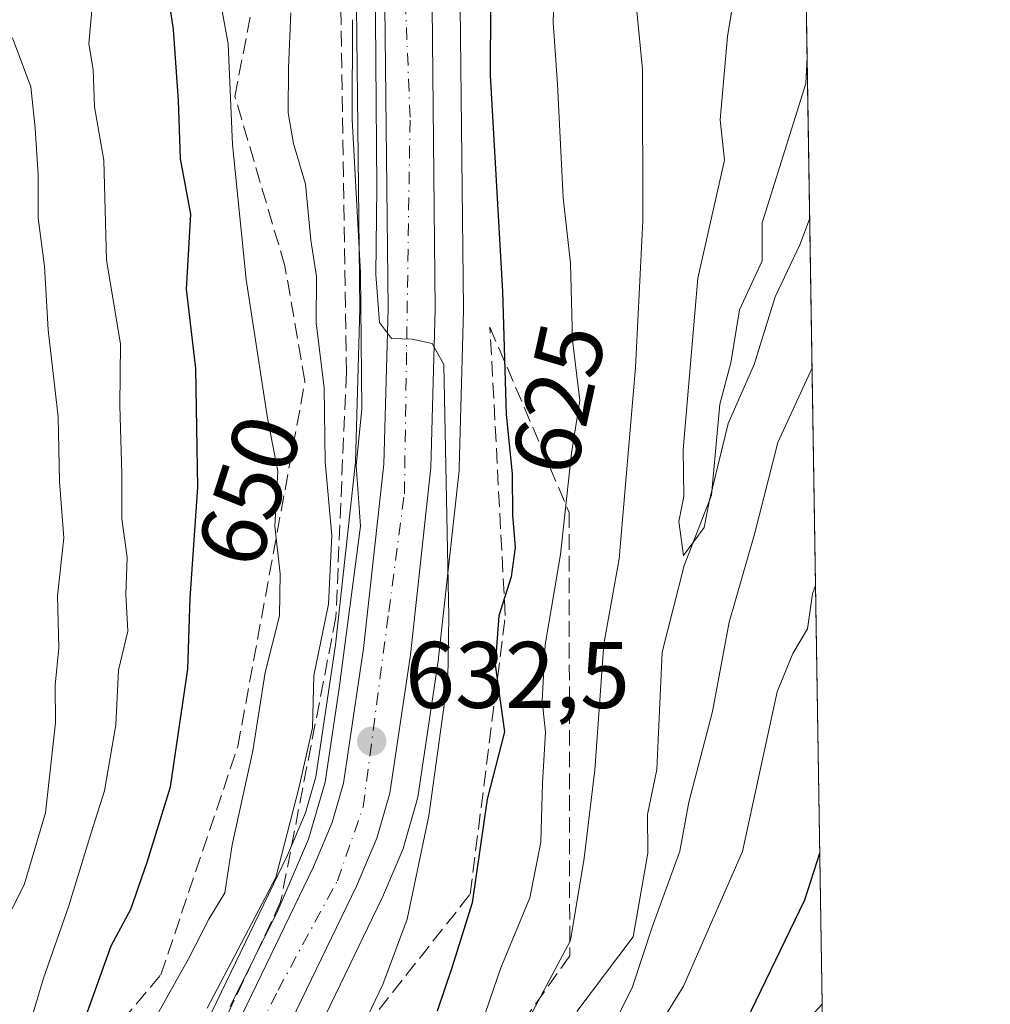
# Model space of a CAD drawing. Units: metres. Extents: x 607124 to 610562, y 4750088 to 4752455.
# Drawn here: x 610459 to 610562, y 4751248 to 4751353 of the extents above; entities that cross this region are included whole.
import ezdxf
from ezdxf.enums import TextEntityAlignment as Align

# ---------------------------------------------------------------- set-up
doc = ezdxf.new("R2010")
doc.units = ezdxf.units.M
doc.header["$MEASUREMENT"] = 0
doc.linetypes.add('DGN Style 3', pattern=[2.307223458686699, 1.648016756204785, -0.6592067024819142])
doc.linetypes.add('DGN Style 4', pattern=[2.6384748266838614, 1.318413404963828, -0.6592067024819142, 0.001648016756204785, -0.6592067024819142])
for name, color, linetype, lineweight in [('Arbolado forestal CxS', 92, 'Continuous', 0), ('Carretera de calzada única Cxs', 7, 'Continuous', 13), ('Carretera de calzada única eje', 7, 'DGN Style 4', 0), ('Comarca CxS', 21, 'Continuous', 0), ('Comunidad Autónoma CxS', 142, 'Continuous', 0), ('Corriente natural lineal', 142, 'Continuous', 13), ('Curva de nivel maestra', 30, 'Continuous', 30), ('Curva de nivel normal', 30, 'Continuous', 0), ('Municipio CxS', 4, 'Continuous', 0), ('Núcleo urbano CxS', 7, 'Continuous', 0), ('Provincia CxS', 1, 'Continuous', 0), ('Punto de cota en terreno', 7, 'Continuous', 0), ('Rótulo de curva de nivel directora', 7, 'Continuous', 0), ('Rótulo de punto de cota en terreno', 7, 'Continuous', 0), ('Suelo desnudo CxS', 253, 'Continuous', 0), ('Talud superficial', 30, 'DGN Style 3', 0)]:
    doc.layers.add(name, color=color, linetype=linetype, lineweight=lineweight)
doc.styles.add('Style-Arial', font='txt')

# ---------------------------------------------------------------- blocks, each defined once
blk = doc.blocks.new('*U6')
at = {"layer": 'Arbolado forestal CxS', "color": 92, "linetype": 'Continuous', "lineweight": 0}
for points in [[(610494.9101, 4751354.044299999, 634.9216000000015), (610495.2496999997, 4751321.9553, 636.2577000000019), (610494.8044999996, 4751305.674500001, 637.3035999999993), (610492.6842999998, 4751286.2949, 639.6720999999961), (610490.5926999999, 4751272.2917, 639.1080999999976), (610489.4879000002, 4751268.475500001, 639.545100000003), (610487.5963000003, 4751264.0077, 640.849000000002), (610474.5903000003, 4751237.0625, 641.1199999999953)], [(610484.3214999996, 4751231.935500001, 633.709400000007), (610497.5915000001, 4751259.4155, 632.7076999999991), (610497.6501000002, 4751259.544299999, 632.6756000000023), (610499.8101000005, 4751264.6143, 631.7146000000066), (610499.8690999999, 4751264.7642, 631.698000000004), (610499.9348999998, 4751264.966700001, 631.6833999999944), (610501.3049, 4751269.7667, 631.5503000000026), (610501.3744999999, 4751270.0692, 631.5498999999982), (610501.3869000003, 4751270.145099999, 631.5516000000061), (610503.5869000005, 4751284.815099999, 630.7222999999941), (610503.6020999998, 4751284.9329, 630.7032999999938), (610505.7821000004, 4751304.8029, 629.3987999999954), (610505.7991000004, 4751305.0496, 629.3846999999951), (610506.2490999997, 4751321.809599999, 628.5043000000006), (610506.2500999998, 4751321.905900001, 628.5002999999997), (610505.9106000002, 4751354.0045, 626.8361000000004)], [(610541.1920999996, 4751440.899499999, 621.7017000000051), (610544.2942000004, 4751248.1831, 631.5500999999931), (610538.1007000003, 4751241.478800001, 628.9575000000041)]]:
    blk.add_polyline3d(points, dxfattribs=at)
blk = doc.blocks.new('5PATER')
at = {"layer": 'Suelo desnudo CxS', "linetype": 'Continuous', "lineweight": 0}
h = blk.add_hatch(color=51, dxfattribs=at)
edge = h.paths.add_edge_path()
edge.add_ellipse((0, 0), major_axis=(-0.1095731443231308, -0.1110710700762829), ratio=0.9994222409660322, start_angle=0, end_angle=360)

msp = doc.modelspace()

# ---------------------------------------------------------------- linework, layer by layer
at = {"layer": 'Arbolado forestal CxS', "color": 92, "linetype": 'Continuous', "lineweight": 0, "extrusion": (0.000805070613914343, -0.05001536987018389, 0.9987481237219199), "elevation": -236542.656634456, "flags": 128}
msp.add_lwpolyline([(686933.6055207724, 4735080.914829032), (686933.6055207723, 4735002.211220692)], dxfattribs=at)
at = {"layer": 'Arbolado forestal CxS', "color": 92, "linetype": 'Continuous', "lineweight": 0, "extrusion": (-0.003817933248556062, 0.2371738966371892, 0.9714597089635997), "elevation": 1125154.553591992, "flags": 128}
msp.add_lwpolyline([(-686939.043087322, -4605455.257483215), (-686939.043087322, -4605351.888081978)], dxfattribs=at)
at = {"layer": 'Arbolado forestal CxS', "color": 92, "linetype": 'Continuous', "lineweight": 0}
for points in [[(610494.9101, 4751354.044299999, 634.9216000000015), (610495.2496999997, 4751321.9553, 636.2577000000019), (610494.8044999996, 4751305.674500001, 637.3035999999993), (610492.6842999998, 4751286.2949, 639.6720999999961), (610490.5926999999, 4751272.2917, 639.1080999999976), (610489.4879000002, 4751268.475500001, 639.545100000003), (610487.5963000003, 4751264.0077, 640.849000000002), (610474.5903000003, 4751237.0625, 641.1199999999953)], [(610505.9106000002, 4751354.0045, 626.8361000000004), (610506.2500999998, 4751321.905900001, 628.5002999999997), (610506.2490999997, 4751321.809599999, 628.5043000000006), (610505.7991000004, 4751305.0496, 629.3846999999951), (610505.7821000004, 4751304.8029, 629.3987999999954), (610503.6020999998, 4751284.9329, 630.7032999999938), (610503.5869000005, 4751284.815099999, 630.7222999999941), (610501.3869000003, 4751270.145099999, 631.5516000000061), (610501.3744999999, 4751270.0692, 631.5498999999982), (610501.3049, 4751269.7667, 631.5503000000026), (610499.9348999998, 4751264.966700001, 631.6833999999944), (610499.8690999999, 4751264.7642, 631.698000000004), (610499.8101000005, 4751264.6143, 631.7146000000066), (610497.6501000002, 4751259.544299999, 632.6756000000023), (610497.5915000001, 4751259.4155, 632.7076999999991), (610484.3214999996, 4751231.935500001, 633.709400000007)], [(610544.2942000004, 4751248.1831, 631.5500999999931), (610538.1007000003, 4751241.478800001, 628.9575000000041), (610516.7313999999, 4751225.291099999, 621.2841999999946), (610504.9864999996, 4751202.2531, 623.9921999999933), (610500.5142999999, 4751185.9531, 630.0899999999965), (610486.3618999999, 4751170.5153, 628.3796000000002), (610474.7147000004, 4751113.240499999, 625.4510000000009), (610472.0422999999, 4751091.8619, 636.7602999999945), (610480.0588999996, 4751082.0626, 645.7204999999958), (610488.0762999998, 4751061.5735, 661.204899999997), (610501.4382999997, 4751050.883400001, 667.5341999999946), (610513.3744999999, 4751058.167400001, 670.6122000000032), (610526.6283, 4751109.178200001, 667.5728999999993), (610533.3998999996, 4751124.5219, 666.5715000000055), (610546.0596000003, 4751138.513499999, 670.4079999999958)]]:
    msp.add_polyline3d(points, dxfattribs=at)
msp.add_polyline3d([(610546.0596000003, 4751138.513499999, 670.4079999999958), (610533.3998999996, 4751124.5219, 666.5715000000055), (610526.6283, 4751109.178200001, 667.5728999999993), (610513.3744999999, 4751058.167400001, 670.6122000000032), (610501.4382999997, 4751050.883400001, 667.5341999999946), (610488.0762999998, 4751061.5735, 661.204899999997), (610480.0588999996, 4751082.0626, 645.7204999999958), (610472.0422999999, 4751091.8619, 636.7602999999945), (610474.7147000004, 4751113.240499999, 625.4510000000009), (610486.3618999999, 4751170.5153, 628.3796000000002), (610500.5142999999, 4751185.9531, 630.0899999999965), (610504.9864999996, 4751202.2531, 623.9921999999933), (610516.7313999999, 4751225.291099999, 621.2841999999946), (610538.1007000003, 4751241.478800001, 628.9575000000041), (610544.2942000004, 4751248.1831, 631.5500999999931)], close=True, dxfattribs=at)
at = {"layer": 'Carretera de calzada única Cxs', "color": 7, "linetype": 'Continuous', "lineweight": 13}
for points in [[(610477.2301000003, 4751235.630100001, 640.5192999999999), (610490.3300999999, 4751262.770099999, 641.0837999999932), (610492.3201000001, 4751267.470100001, 637.8156000000017), (610493.5301000001, 4751271.6501, 638.5178000000016), (610495.6601, 4751285.9101, 639.6958000000013), (610497.8000999996, 4751305.470100001, 633.9646000000066), (610498.2500999998, 4751321.9301, 633.3263000000006), (610497.9101, 4751354.0601, 634.6521000000066), (610498.1201, 4751364.3301, 634.5041999999958), (610498.6601, 4751369.720100001, 633.7719999999972), (610499.8901000004, 4751375.9101, 631.7394000000058), (610502.5701000001, 4751385.690099999, 628.9133000000002), (610506.7500999998, 4751401.140100001, 629.4032000000007), (610507.3000999996, 4751405.880100001, 627.4213000000018), (610506.4401000004, 4751410.710100001, 627.0225999999967), (610505.3901000004, 4751413.290100001, 627.1061000000045), (610499.0500999996, 4751420.220100001, 627.1022999999988), (610494.4401000004, 4751427.1601, 625.1502000000038), (610494.4401000004, 4751433.7501, 625.6062999999995), (610498.1401000004, 4751440.610099999, 633.5657999999967), (610498.9093000004, 4751441.011499999, 634.0004000000044), (610503.5800999999, 4751443.460100001, 634.8393000000069)], [(610477.2301000003, 4751235.630100001, 640.5192999999999), (610490.3300999999, 4751262.770099999, 641.0837999999932), (610492.3201000001, 4751267.470100001, 637.8156000000017), (610493.5301000001, 4751271.6501, 638.5178000000016), (610495.6601, 4751285.9101, 639.6958000000013), (610497.8000999996, 4751305.470100001, 633.9646000000066), (610498.2500999998, 4751321.9301, 633.3263000000006), (610497.9101, 4751354.0601, 634.6521000000066), (610498.1201, 4751364.3301, 634.5041999999958), (610498.6601, 4751369.720100001, 633.7719999999972), (610499.8901000004, 4751375.9101, 631.7394000000058), (610502.5701000001, 4751385.690099999, 628.9133000000002), (610506.7500999998, 4751401.140100001, 629.4032000000007), (610507.3000999996, 4751405.880100001, 627.4213000000018), (610506.4401000004, 4751410.710100001, 627.0225999999967), (610505.3901000004, 4751413.290100001, 627.1061000000045), (610499.0500999996, 4751420.220100001, 627.1022999999988), (610494.4401000004, 4751427.1601, 625.1502000000038), (610494.4401000004, 4751433.7501, 625.6062999999995), (610498.1401000004, 4751440.610099999, 633.5657999999967), (610498.9093000004, 4751441.011499999, 634.0004000000044), (610503.5800999999, 4751443.460100001, 634.8393000000069)], [(610524.0000999998, 4751442.0001, 626.3359999999957), (610516.2500999998, 4751441.050100001, 624.9628999999986), (610505.3000999996, 4751438.720100001, 626.3047999999981), (610501.8201000001, 4751436.9001, 624.730899999995), (610499.4401000004, 4751432.4801, 624.5097999999998), (610499.4401000004, 4751428.670100001, 625.0779999999941), (610503.0100999996, 4751423.3101, 627.344299999997), (610509.6901000004, 4751416.0101, 627.8220000000001), (610511.2801000001, 4751412.100099999, 625.6110000000045), (610512.3501000004, 4751406.020099999, 626.0170999999973), (610511.6700999998, 4751400.1801, 627.8120999999956), (610507.3901000004, 4751384.390100001, 627.0586000000039), (610504.7600999996, 4751374.7601, 627.3432999999932), (610503.6201, 4751368.9901, 627.9401999999973), (610503.1201, 4751364.020099999, 627.9149999999936), (610502.9101, 4751354.020099999, 628.3703999999998), (610503.2500999998, 4751321.890100001, 629.9079000000056), (610502.8000999996, 4751305.130100001, 630.7768999999971), (610500.6201, 4751285.2601, 634.449099999998), (610498.4200999998, 4751270.590100001, 634.4493999999977), (610497.0500999996, 4751265.790100001, 634.0792999999976), (610494.8901000004, 4751260.720100001, 635.5731999999989), (610481.6201, 4751233.2401, 636.0316000000021)], [(610524.0000999998, 4751442.0001, 626.3359999999957), (610516.2500999998, 4751441.050100001, 624.9628999999986), (610505.3000999996, 4751438.720100001, 626.3047999999981), (610501.8201000001, 4751436.9001, 624.730899999995), (610499.4401000004, 4751432.4801, 624.5097999999998), (610499.4401000004, 4751428.670100001, 625.0779999999941), (610503.0100999996, 4751423.3101, 627.344299999997), (610509.6901000004, 4751416.0101, 627.8220000000001), (610511.2801000001, 4751412.100099999, 625.6110000000045), (610512.3501000004, 4751406.020099999, 626.0170999999973), (610511.6700999998, 4751400.1801, 627.8120999999956), (610507.3901000004, 4751384.390100001, 627.0586000000039), (610504.7600999996, 4751374.7601, 627.3432999999932), (610503.6201, 4751368.9901, 627.9401999999973), (610503.1201, 4751364.020099999, 627.9149999999936), (610502.9101, 4751354.020099999, 628.3703999999998), (610503.2500999998, 4751321.890100001, 629.9079000000056), (610502.8000999996, 4751305.130100001, 630.7768999999971), (610500.6201, 4751285.2601, 634.449099999998), (610498.4200999998, 4751270.590100001, 634.4493999999977), (610497.0500999996, 4751265.790100001, 634.0792999999976), (610494.8901000004, 4751260.720100001, 635.5731999999989), (610481.6201, 4751233.2401, 636.0316000000021)]]:
    msp.add_polyline3d(points, dxfattribs=at)
at = {"layer": 'Carretera de calzada única eje', "color": 7, "linetype": 'DGN Style 4', "lineweight": 0}
msp.add_polyline3d([(610478.4801000003, 4751233.5101, 637.6248999999953), (610486.5800999999, 4751249.6801, 639.3606), (610492.8701, 4751261.270099999, 637.4516000000004), (610495.6001000004, 4751269.090100001, 635.6241000000009), (610498.3201000001, 4751289.8101, 634.7353000000003), (610499.9801000003, 4751302.3201, 632.0103999999993), (610500.5800999999, 4751342.270099999, 630.2434999999969), (610499.9101, 4751359.1801, 631.652900000001), (610500.8000999996, 4751369.190099999, 630.5062000000034), (610505.8701, 4751390.130100001, 629.343599999993), (610509.4401000004, 4751402.720100001, 627.7575999999972), (610509.4401000004, 4751408.1801, 626.064400000003), (610507.9200999998, 4751413.710100001, 625.9048000000039), (610502.4600999998, 4751420.1601, 626.424199999994), (610497.0100999996, 4751428.350099999, 624.6708000000071), (610496.7801000001, 4751432.9801, 624.8214000000007), (610499.0500999996, 4751437.380100001, 625.6739999999991), (610501.1290999996, 4751439.0507, 628.289499999999)], dxfattribs=at)
at = {"layer": 'Comarca CxS', "color": 21, "linetype": 'Continuous', "lineweight": 0, "flags": 128}
msp.add_lwpolyline([(607667.9354453682, 4750095.573744769), (607160.150000817, 4750087.529982464), (607129.8706941173, 4752027.963835197), (607124.0500008166, 4752400.97998244), (607514.0715389705, 4752407.160333266), (609094.4417322293, 4752432.203161088), (609394.6237785036, 4752436.959899309), (610524.8700008423, 4752454.869982443), (610541.7779419379, 4751404.50273412), (610562.1100008426, 4750141.419982466), (610039.1324994056, 4750133.135564791)], close=True, dxfattribs=at)
at = {"layer": 'Comunidad Autónoma CxS', "color": 142, "linetype": 'Continuous', "lineweight": 0, "flags": 128}
msp.add_lwpolyline([(607667.9354453682, 4750095.573744769), (607160.150000817, 4750087.529982464), (607129.8706941173, 4752027.963835197), (607124.0500008166, 4752400.97998244), (607514.0715389705, 4752407.160333266), (609094.4417322293, 4752432.203161088), (609394.6237785036, 4752436.959899309), (610524.8700008423, 4752454.869982443), (610541.7779419379, 4751404.50273412), (610562.1100008426, 4750141.419982466), (610039.1324994056, 4750133.135564791)], close=True, dxfattribs=at)
at = {"layer": 'Corriente natural lineal', "color": 142, "linetype": 'Continuous', "lineweight": 13}
msp.add_polyline3d([(610518.2493000003, 4751247.430000001, 613.4777999999933), (610524.2335000001, 4751255.3399, 613.4327000000048), (610525.8114999998, 4751264.203299999, 612.7593000000053), (610525.7725999998, 4751268.306299999, 612.6291999999958), (610526.7463999996, 4751273.0999, 611.9415000000008), (610527.3234999999, 4751285.5261, 610.5878999999986), (610529.6431, 4751294.733100001, 611.2112999999954), (610532.5620999997, 4751302.182700001, 610.4092999999993), (610533.4132000003, 4751311.841, 610.204700000002), (610534.5862999996, 4751316.198999999, 610.1432999999961), (610535.5111999996, 4751321.819800001, 609.1285000000062), (610537.9072000004, 4751327.0165, 608.7553999999947), (610537.9151999997, 4751331.0571, 608.5672999999952), (610542.5492000004, 4751345.840399999, 607.0570000000008), (610542.6780000003, 4751348.589299999, 607.0304000000033)], dxfattribs=at)
at = {"layer": 'Curva de nivel maestra', "color": 30, "linetype": 'Continuous', "lineweight": 30, "flags": 128}
for points, elevation in [([(610466.0199999996, 4751246.390100001), (610468.8799999999, 4751254.380100001), (610470.9800000006, 4751258.270099999), (610472.6900000004, 4751263.2601), (610475.1900000004, 4751271.2601), (610477.0199999996, 4751283.710100001), (610477.2699999996, 4751291.2501), (610478.0700000003, 4751303.040100001), (610477.8600000005, 4751315.600099999), (610476.8799999999, 4751324.030099999), (610477.3399999999, 4751331.970100001), (610476.2199999997, 4751337.860099999), (610476.0199999996, 4751344.040100001), (610475.4800000006, 4751351.5601), (610474.4199999999, 4751358.790100001), (610473.8600000005, 4751364.9001), (610473.1799999997, 4751368.710100001), (610473.4400000004, 4751374.710100001), (610473.1799999997, 4751377.5801), (610472.4699999997, 4751379.040100001), (610471.7000000002, 4751381.2301), (610467.25, 4751385.200099999), (610459.2999999998, 4751387.7301), (610453.9800000006, 4751388.3101)], 650), ([(610509.1699999999, 4751369.2601), (610509.0800000001, 4751346.690099999), (610510.4000000004, 4751323.770099999), (610510.7699999996, 4751310.7401), (610511.4000000004, 4751304.440099999), (610511.4500000002, 4751300.0601), (610511.7400000002, 4751296.620100001), (610511.29, 4751293.5101), (610509.9800000006, 4751289.380100001), (610509.5899999999, 4751284.170100001), (610510.5800000001, 4751277.0701), (610508.7599999999, 4751269.950099999), (610507.1500000004, 4751258.940099999), (610505.0199999996, 4751252.040100001), (610503.4500000002, 4751247.470100001)], 625), ([(610535.2300000006, 4751244.3301), (610542.4400000004, 4751259.2501), (610544.0363999996, 4751264.202500001)], 625)]:
    msp.add_lwpolyline(points, dxfattribs=dict(at, elevation=elevation))
at = {"layer": 'Curva de nivel normal', "color": 30, "linetype": 'Continuous', "lineweight": 0, "flags": 128}
for points, elevation in [([(610542.9537000004, 4751331.460100001), (610541.9199999999, 4751328.730000001), (610539.2800000003, 4751323.220000001), (610537.0700000003, 4751316.039999999), (610534.3300000001, 4751309.789999999), (610532.3300000001, 4751301.66), (610531.7599999999, 4751298.74), (610529.5599999996, 4751295.779999999), (610529.0899999999, 4751299.380000001), (610529.6100000005, 4751302.039999999), (610529.54, 4751307.039999999), (610531.0899999999, 4751325.210000001), (610533.9100000003, 4751337.710000001), (610533.4600000001, 4751341.970000001), (610534.2400000002, 4751350.83), (610536.0300000003, 4751361.869999999), (610535.8499999996, 4751372.66), (610540.0899999999, 4751382.850000001), (610541.4000000004, 4751389.880000001), (610540.9400000004, 4751394.890000001), (610541.7100000001, 4751397.970000001), (610541.8794999998, 4751398.1942)], 610), ([(610458.2300000006, 4751239.34), (610461.7100000001, 4751250.960000001), (610464.3600000005, 4751258.52), (610466.75, 4751266.380000001), (610468.1900000004, 4751270.810000001), (610469.3799999999, 4751277.82), (610469.6799999997, 4751283.619999999), (610470.6399999997, 4751287.74), (610470.4400000004, 4751291.680000001), (610470.5899999999, 4751295.58), (610470.0199999996, 4751299.680000001), (610470.0300000003, 4751304.449999999), (610469.8200000003, 4751311.680000001), (610469.8600000005, 4751318.24), (610468.3799999999, 4751327.100000001), (610468.0899999999, 4751337.699999999), (610467.1299999999, 4751343.380000001), (610466.9800000006, 4751347.32), (610466.5300000003, 4751350.039999999), (610466.9000000004, 4751354.380000001), (610466.3799999999, 4751361.850000001), (610463.8499999996, 4751370.27), (610460.8499999996, 4751376.76), (610458.7199999997, 4751379.060000001)], 655), ([(610492.4400000004, 4751239.289999999), (610497.6799999997, 4751250.27), (610500.2699999996, 4751257.210000001), (610502.5599999996, 4751268.17), (610504.5999999996, 4751282.730000001), (610504.6799999997, 4751289.289999999), (610504.1600000003, 4751316.050000001), (610502.9400000004, 4751318.26), (610500.7999999998, 4751318.730000001), (610498.5999999996, 4751318.810000001), (610497.3300000001, 4751320.480000001), (610496.9600000001, 4751325.600000001), (610497.04, 4751334.800000001), (610496.8399999999, 4751361.710000001)], 630.0000000000001), ([(610506.9199999999, 4751242.470000001), (610510.2100000001, 4751252.050000001), (610513.2800000003, 4751259.460000001), (610514.4299999997, 4751265.369999999), (610514.6200000001, 4751271.619999999), (610514.9500000002, 4751277.039999999), (610514.5999999996, 4751280.380000001), (610514.9000000004, 4751286.32), (610516.5199999996, 4751295.890000001), (610517.7000000002, 4751306.640000001), (610518.5999999996, 4751312.210000001), (610517.8200000003, 4751318.630000001), (610517.6100000005, 4751326.77), (610516.8099999996, 4751333.710000001), (610516.2100000001, 4751345.779999999), (610515.7599999999, 4751352.32), (610515.9400000004, 4751358.109999999)], 620), ([(610473.1399999997, 4751245.939999999), (610477.0800000001, 4751253.01), (610479.2400000002, 4751257.230000001), (610480.9400000004, 4751260.02), (610481.7300000006, 4751265.09), (610483.9199999999, 4751275.060000001), (610485.2100000001, 4751283.380000001), (610486.7199999997, 4751289.380000001), (610486.8200000003, 4751293.84), (610486.25, 4751298.880000001), (610486.5599999996, 4751304.74), (610485.4699999997, 4751310.350000001), (610483.1900000004, 4751325.039999999), (610481.7400000002, 4751339.380000001), (610481.29, 4751350.039999999), (610480.5700000003, 4751353.890000001)], 645), ([(610479.0800000001, 4751247.779999999), (610486.3399999999, 4751261.640000001), (610488.7800000003, 4751271.109999999), (610490.2300000006, 4751277.5), (610490.3799999999, 4751283.060000001), (610491.9199999999, 4751290.619999999), (610492.2699999996, 4751297.91), (610491.5700000003, 4751305.710000001), (610491.4800000006, 4751313.57), (610490.6200000001, 4751320.470000001), (610490.6600000003, 4751325.369999999), (610490.0499999998, 4751329.24), (610489.4800000006, 4751335.180000001), (610488.2199999997, 4751339.460000001), (610487.6699999999, 4751342.720000001), (610487.6799999997, 4751347.460000001), (610487.9400000004, 4751353.33)], 640), ([(610511.6100000005, 4751243.75), (610517.5800000001, 4751254.960000001), (610519.0499999998, 4751263.689999999), (610520.1799999997, 4751273.039999999), (610521.1299999999, 4751286.390000001), (610522.7599999999, 4751295.439999999), (610524.5, 4751315.710000001), (610525.2699999996, 4751331.26), (610525.2400000002, 4751347.359999999), (610524.5800000001, 4751353.880000001)], 615), ([(610494.4800000006, 4751352.609999999), (610494.4400000004, 4751342.02), (610495.3200000003, 4751325.75), (610495.4699999997, 4751311.300000001), (610494.8499999996, 4751305.34), (610495.3200000003, 4751298.91), (610493.0700000003, 4751281.710000001), (610491.5700000003, 4751271.76), (610489.8200000003, 4751265.689999999), (610486.5999999996, 4751258.199999999), (610481.5, 4751247.939999999)], 635), ([(610458.4400000004, 4751350.67), (610460.3799999999, 4751345.49), (610460.8200000003, 4751341.100000001), (610461.1600000003, 4751336.140000001), (610461.1399999997, 4751331.57), (610461.8099999996, 4751326.460000001), (610462.2100000001, 4751319.730000001), (610463.2699999996, 4751310.49), (610463.4000000004, 4751303.640000001), (610463.8799999999, 4751297.640000001), (610463.1799999997, 4751291.49), (610463.3300000001, 4751285.99), (610462.9299999997, 4751282.039999999), (610462.9699999997, 4751278.039999999), (610461.9199999999, 4751268.49), (610459.6600000003, 4751260.84), (610457.0800000001, 4751255.83)], 660), ([(610543.2073999997, 4751315.6984), (610539.5700000003, 4751307.76), (610537.0899999999, 4751298.039999999), (610534.4199999999, 4751288.699999999), (610532.6399999997, 4751279.24), (610530.1399999997, 4751269.609999999), (610529.1799999997, 4751264.439999999), (610526.25, 4751256.380000001), (610524.1799999997, 4751250.039999999), (610521.7100000001, 4751245.039999999)], 615), ([(610543.5795, 4751292.585000001), (610543.2400000002, 4751291.710000001), (610542.7100000001, 4751288.02), (610541.1799999997, 4751285.380000001), (610539.5, 4751281.32), (610535.8499999996, 4751264.380000001), (610529.5800000001, 4751250.109999999), (610522.1299999999, 4751237.980000001)], 620)]:
    msp.add_lwpolyline(points, dxfattribs=dict(at, elevation=elevation))
at = {"layer": 'Municipio CxS', "color": 4, "linetype": 'Continuous', "lineweight": 0, "flags": 128}
msp.add_lwpolyline([(610250.436999999, 4751250.767999998), (610279.6659999997, 4751262.415999998), (610327.8019999992, 4751281.183), (610353.0219999988, 4751289.954), (610365.0140000003, 4751313.060000001), (610392.8559999993, 4751363.283), (610427.5829999987, 4751373.013000002), (610468.6320000013, 4751384.014000001), (610502.817, 4751393.635999999), (610511.0269999999, 4751395.947000002), (610511.9439999999, 4751396.203000001), (610541.7779419379, 4751404.50273412), (610562.1100008426, 4750141.419982466)], dxfattribs=at)
at = {"layer": 'Núcleo urbano CxS', "color": 7, "linetype": 'Continuous', "lineweight": 0}
for points in [[(610474.5903000003, 4751237.0625, 641.1199999999953), (610487.5963000003, 4751264.0077, 640.849000000002), (610489.4879000002, 4751268.475500001, 639.545100000003), (610490.5926999999, 4751272.2917, 639.1080999999976), (610492.6842999998, 4751286.2949, 639.6720999999961), (610494.8044999996, 4751305.674500001, 637.3035999999993), (610495.2496999997, 4751321.9553, 636.2577000000019), (610494.9101, 4751354.044299999, 634.9216000000015)], [(610494.9101, 4751354.044299999, 634.9216000000015), (610495.2496999997, 4751321.9553, 636.2577000000019), (610494.8044999996, 4751305.674500001, 637.3035999999993), (610492.6842999998, 4751286.2949, 639.6720999999961), (610490.5926999999, 4751272.2917, 639.1080999999976), (610489.4879000002, 4751268.475500001, 639.545100000003), (610487.5963000003, 4751264.0077, 640.849000000002), (610474.5903000003, 4751237.0625, 641.1199999999953)], [(610505.9106000002, 4751354.0045, 626.8361000000004), (610506.2500999998, 4751321.905900001, 628.5002999999997), (610506.2490999997, 4751321.809599999, 628.5043000000006), (610505.7991000004, 4751305.0496, 629.3846999999951), (610505.7821000004, 4751304.8029, 629.3987999999954), (610503.6020999998, 4751284.9329, 630.7032999999938), (610503.5869000005, 4751284.815099999, 630.7222999999941), (610501.3869000003, 4751270.145099999, 631.5516000000061), (610501.3744999999, 4751270.0692, 631.5498999999982), (610501.3049, 4751269.7667, 631.5503000000026), (610499.9348999998, 4751264.966700001, 631.6833999999944), (610499.8690999999, 4751264.7642, 631.698000000004), (610499.8101000005, 4751264.6143, 631.7146000000066), (610497.6501000002, 4751259.544299999, 632.6756000000023), (610497.5915000001, 4751259.4155, 632.7076999999991), (610484.3214999996, 4751231.935500001, 633.709400000007)], [(610505.9106000002, 4751354.0045, 626.8361000000004), (610506.2500999998, 4751321.905900001, 628.5002999999997), (610506.2490999997, 4751321.809599999, 628.5043000000006), (610505.7991000004, 4751305.0496, 629.3846999999951), (610505.7821000004, 4751304.8029, 629.3987999999954), (610503.6020999998, 4751284.9329, 630.7032999999938), (610503.5869000005, 4751284.815099999, 630.7222999999941), (610501.3869000003, 4751270.145099999, 631.5516000000061), (610501.3744999999, 4751270.0692, 631.5498999999982), (610501.3049, 4751269.7667, 631.5503000000026), (610499.9348999998, 4751264.966700001, 631.6833999999944), (610499.8690999999, 4751264.7642, 631.698000000004), (610499.8101000005, 4751264.6143, 631.7146000000066), (610497.6501000002, 4751259.544299999, 632.6756000000023), (610497.5915000001, 4751259.4155, 632.7076999999991), (610484.3214999996, 4751231.935500001, 633.709400000007)]]:
    msp.add_polyline3d(points, dxfattribs=at)
at = {"layer": 'Provincia CxS', "color": 1, "linetype": 'Continuous', "lineweight": 0, "flags": 128}
msp.add_lwpolyline([(607667.9354453682, 4750095.573744769), (607160.150000817, 4750087.529982464), (607129.8706941173, 4752027.963835197), (607124.0500008166, 4752400.97998244), (607514.0715389705, 4752407.160333266), (609094.4417322293, 4752432.203161088), (609394.6237785036, 4752436.959899309), (610524.8700008423, 4752454.869982443), (610541.7779419379, 4751404.50273412), (610562.1100008426, 4750141.419982466), (610039.1324994056, 4750133.135564791)], close=True, dxfattribs=at)
at = {"layer": 'Talud superficial', "color": 30, "linetype": 'DGN Style 3', "lineweight": 0}
for points in [[(610399.7725000001, 4751080.4307, 652.0317000000068), (610395.9807000002, 4751095.362500001, 659.3784000000014), (610398.5398000004, 4751106.875800001, 663.3415999999997), (610406.6376, 4751114.261800001, 660.4177000000054), (610421.1399999997, 4751123.3671, 658.5543000000034), (610426.9031999996, 4751131.429199999, 656.9640999999974), (610429.1276000004, 4751138.8848, 656.7324999999983), (610425.4612999996, 4751151.7587, 660.4578000000038), (610426.4798999997, 4751190.484300001, 664.834600000002), (610449.1948999995, 4751221.7896, 657.5933999999979), (610474.1497999998, 4751251.298599999, 646.7918999999965), (610482.3176999995, 4751275.532199999, 647.1331000000064), (610489.4389000004, 4751314.260299999, 642.5118999999977), (610487.3006999996, 4751326.5043, 642.8080999999949), (610482.0045999996, 4751344.469699999, 645.5763000000006), (610487.7929999996, 4751374.585000001, 640.7676999999967), (610492.8669999996, 4751379.098099999, 637.4039000000049)], [(610492.8669999996, 4751379.098099999, 637.4039000000049), (610493.8240999999, 4751315.178099999, 638.946100000001), (610492.7185000004, 4751289.2455, 639.9149999999936), (610486.8586999997, 4751259.0372, 639.1842000000033), (610475.8543999996, 4751235.752699999, 639.092499999999), (610456.6699999999, 4751209.5902, 644.8221000000049), (610448.5872, 4751192.720699999, 645.0678000000044), (610442.2290000003, 4751157.338400001, 644.5332999999955), (610434.0751999998, 4751128.317299999, 649.7825000000012), (610412.0856, 4751102.217700001, 649.0547999999981), (610399.7725000001, 4751080.4307, 652.0317000000068)], [(610449.1948999995, 4751221.7896, 661.8105000000069), (610474.1497999998, 4751251.298599999, 651.0889000000025), (610482.3176999995, 4751275.532199999, 648.9857000000047), (610489.4389000004, 4751314.260299999, 643.9398999999976), (610487.3006999996, 4751326.5043, 644.9233999999997), (610482.0045999996, 4751344.469699999, 648.6376000000018), (610487.7929999996, 4751374.585000001, 642.651199999993), (610492.8669999996, 4751379.098099999, 640.1684999999999), (610493.8240999999, 4751315.178099999, 639.4051000000036), (610492.7185000004, 4751289.2455, 643.6527999999962), (610486.8586999997, 4751259.0372, 642.3371000000043), (610475.8543999996, 4751235.752699999, 642.4723999999987)], [(610432.7346000001, 4751009.697000001, 647.0935000000027), (610411.8986999998, 4751044.423699999, 644.5681999999942), (610407.3213999998, 4751057.401500001, 645.0690999999933), (610410.2846999997, 4751077.9332, 643.8502000000008), (610418.3279999997, 4751095.713300001, 642.9263999999966), (610440.5531000001, 4751113.4933, 641.0837999999932), (610451.3481000002, 4751127.675000001, 639.3393999999971), (610452.1947999997, 4751134.4483, 639.4244000000035), (610453.2531000003, 4751156.4617, 638.7918999999965), (610456.0048000002, 4751181.8618, 637.1661000000023), (610458.5448000003, 4751193.0801, 637.2434999999969), (610465.9530999997, 4751204.721799999, 636.222099999999), (610480.1348000001, 4751225.888499999, 634.7603999999993), (610506.9554000003, 4751259.870100001, 626.1224999999977), (610510.6788999997, 4751289.4066, 624.7832999999955), (610509.0449999999, 4751319.9878, 627.0938000000025)], [(610509.0449999999, 4751319.9878, 627.0938000000025), (610517.4471000005, 4751300.346799999, 620.8264000000054), (610517.5116999998, 4751253.3126, 614.7578000000067), (610502.2323000003, 4751231.8518, 621.1760000000068), (610475.0581, 4751193.624299999, 625.0939999999973), (610462.2549000002, 4751163.092499999, 630.5752000000066), (610462.3640000002, 4751141.8421, 630.6199000000051), (610460.0889999997, 4751119.610099999, 630.3389000000025), (610433.1424000004, 4751099.782500001, 636.0798000000068), (610421.2032000005, 4751081.862299999, 636.6294000000053), (610414.6129999999, 4751073.1787, 641.0084000000061), (610414.0810000002, 4751053.755200001, 640.2225999999937), (610430.1812000005, 4751028.482000001, 639.8386000000028), (610432.7346000001, 4751009.697000001, 647.0935000000027)], [(610480.1348000001, 4751225.888499999, 639.5378000000055), (610506.9554000003, 4751259.870100001, 633.5274999999965), (610510.6788999997, 4751289.4066, 633.8369999999995), (610509.0449999999, 4751319.9878, 632.1244000000006), (610517.4471000005, 4751300.346799999, 629.4039000000049), (610517.5116999998, 4751253.3126, 627.8525999999983), (610502.2323000003, 4751231.8518, 630.2164000000049)]]:
    msp.add_polyline3d(points, dxfattribs=at)

# ---------------------------------------------------------------- block references
at = {"layer": 'Arbolado forestal CxS', "color": 92, "linetype": 'Continuous', "lineweight": 0}
msp.add_blockref('*U6', (0, 0), dxfattribs=at)
at = {"layer": 'Punto de cota en terreno', "color": 7, "linetype": 'Continuous', "lineweight": 0, "xscale": 10, "yscale": 10, "zscale": 10}
msp.add_blockref('5PATER', (610496.5199999996, 4751276.09, 632.5), dxfattribs=at)

# ---------------------------------------------------------------- texts
at = {"layer": 'Rótulo de curva de nivel directora', "color": 7, "linetype": 'Continuous', "lineweight": 0, "style": 'Style-Arial'}
for s, rotation, p in [('625', 77.59017967138553, (610516.3317772503, 4751312.411290663)), ('650', 72.08210429376307, (610483.5131364061, 4751302.651912021))]:
    msp.add_text(s, height=7.000000000000002, rotation=rotation, dxfattribs=at).set_placement(p, align=Align.MIDDLE_CENTER)
at = {"layer": 'Rótulo de punto de cota en terreno', "color": 7, "linetype": 'Continuous', "lineweight": 0, "style": 'Style-Arial'}
msp.add_text('632,5', height=7.000000000000002, dxfattribs=at).set_placement((610500.0477999998, 4751279.617799999))

doc.saveas('drawing.dxf')
